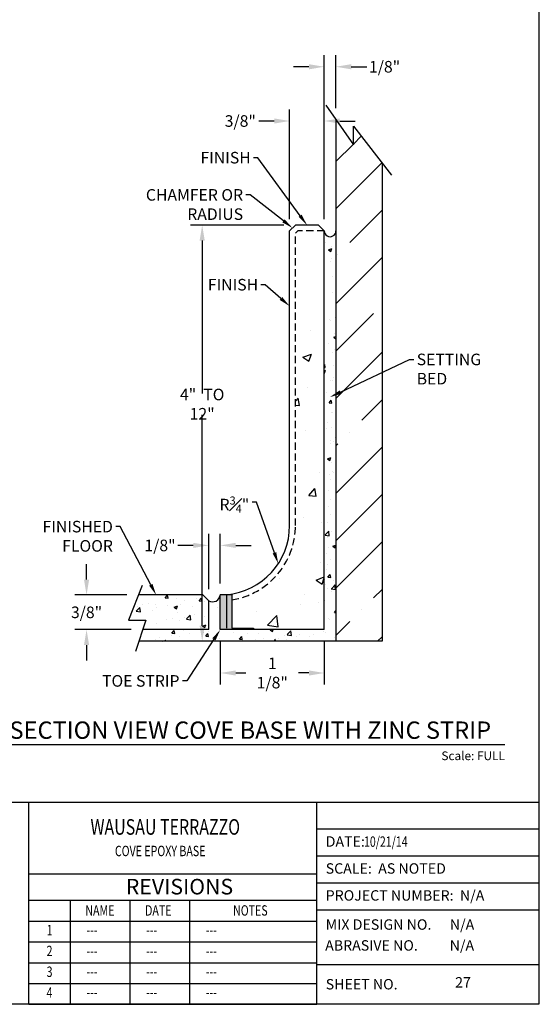
# Model space of a CAD drawing. Extents: x 3312 to 3890, y -5428 to -4657.
# Drawn here: x 3620 to 3890, y -5428 to -4917 of the extents above; entities that cross this region are included whole.
import ezdxf
from ezdxf import colors
from ezdxf.entities.mleader import LeaderData, LeaderLine
from ezdxf.enums import TextEntityAlignment as Align
from ezdxf.math import Vec2, Vec3

# ---------------------------------------------------------------- set-up
doc = ezdxf.new("R2010")
doc.units = 0
doc.header["$LTSCALE"] = 15
doc.header["$MEASUREMENT"] = 0
doc.header["$PDMODE"] = 3
doc.header["$PDSIZE"] = -5
doc.linetypes.add('HIDDEN', pattern=[0.375, 0.25, -0.125])
doc.layers.get('0').update_dxf_attribs({"linetype": 'CONTINUOUS'})
doc.layers.get('Defpoints').update_dxf_attribs({"linetype": 'CONTINUOUS'})
for name, color, linetype in [('DIMENSION', 1, 'CONTINUOUS'), ('DRAW', 3, 'CONTINUOUS'), ('HATCH', 4, 'CONTINUOUS'), ('HIDDEN', 6, 'HIDDEN'), ('TITLEBLOCK', 55, 'CONTINUOUS'), ('TITLEYELLOW', 2, 'CONTINUOUS'), ('TREAD', 200, 'CONTINUOUS')]:
    doc.layers.add(name, color=color, linetype=linetype)
doc.styles.add('DIM', font='ROMANS.SHX', dxfattribs={"width": 0.75, "height": 6})
doc.styles.add('Tahoma', font='tahoma.ttf')
doc.dimstyles.new('X48', dxfattribs={"dimscale": 2, "dimtxt": 6, "dimasz": 4, "dimexe": 3, "dimexo": 3, "dimgap": 1, "dimtad": 0, "dimtih": 1, "dimtoh": 1, "dimdec": 4, "dimlfac": 0.020833, "dimzin": 0, "dimdsep": 46, "dimlunit": 5, "dimtxsty": 'DIM', "dimcen": 0, "dimadec": 0, "dimazin": 0, "dimtfac": 1, "dimtdec": 4, "dimtofl": 0, "dimtmove": 0, "dimatfit": 3, "dimfxl": 1, "dimfrac": 2, "dimtolj": 1, "dimtzin": 0, "dimarcsym": 0})
pattern_1 = [(50, (6128.869, 196895.46), (17.5585293, -1.5361723), [1.836, -20.196]), (355, (6128.869, 196895.46), (-3.3966326, 18.4136634), [1.4688, -16.1568]), (100.451444, (6130.332, 196895.332), (14.1618966, 16.877491), [1.5603599, -17.1639589]), (46.1842, (6128.869, 196900.356), (26.1260678, -4.051912), [2.754, -30.294]), (96.635635, (6131.046, 196900.018), (22.8805244, 23.8464233), [2.340541, -25.745953]), (351.184164, (6128.87, 196900.356), (22.8805244, 23.8464233), [2.2032, -24.2352]), (21, (6131.317, 196899.132), (14.6122846, -9.8561104), [1.836, -20.196]), (326, (6131.317, 196899.132), (5.9563593, 17.7516731), [1.4688, -16.1568]), (71.451445, (6132.534, 196898.31), (20.5686438, 7.8955626), [1.5603599, -17.1639589]), (37.5, (6128.869, 196895.46), (0.29767326, 8.14924154), [0, -15.96096, 0, -16.4016, 0, -16.218]), (7.5, (6128.869, 196895.46), (6.43994228, 9.6551987), [0, -9.35136, 0, -15.59376, 0, -6.1812]), (327.5, (6123.41, 196895.46), (13.06797324, -0.55214326), [0, -6.12, 0, -19.0944, 0, -25.3368]), (317.5, (6120.962, 196895.46), (14.2763974, 2.45056997), [0, -7.956, 0, -12.68064, 0, -17.9928])]

# ---------------------------------------------------------------- blocks, each defined once
blk = doc.blocks.new('*U2')
blk.add_line((0.842, -0.513), (6.451, -0.513))
blk.add_circle((0.592, -0.513), 0.25)
at = {"style": 'Tahoma', "flags": 8}
blk.add_attdef('VIEWNAME', text='', height=0.188, dxfattribs=at).set_placement((1.092, -0.511), align=Align.BOTTOM_LEFT)
blk.add_attdef('#', text='', height=0.188, dxfattribs=at).set_placement((0.592, -0.511), align=Align.MIDDLE_CENTER)
blk.add_attdef('VPSCALE', text='', height=0.0938, dxfattribs=at).set_placement((6.451, -0.589), align=Align.TOP_RIGHT)
blk = doc.blocks.new('*D11')
at = {"layer": 'Defpoints', "color": 0, "transparency": 16777216}
for p in [(3759.95, -4969.15), (3759.95, -5026.18), (3777.95, -5026.14)]:
    blk.add_point(p, dxfattribs=at)
at = {"layer": 'DIMENSION', "color": 0, "lineweight": -2, "transparency": 16777216}
for p, q in [((3759.95, -5020.18), (3759.95, -4963.15)), ((3777.95, -5020.14), (3777.95, -4963.15)), ((3751.95, -4969.15), (3743.95, -4969.15)), ((3785.95, -4969.15), (3793.95, -4969.15))]:
    blk.add_line(p, q, dxfattribs=at)
at = {"layer": 'DIMENSION', "color": 0, "transparency": 16777216}
for points in [[(3751.95, -4967.81), (3751.95, -4970.48), (3759.95, -4969.15)], [(3785.95, -4967.81), (3785.95, -4970.48), (3777.95, -4969.15)]]:
    blk.add_solid(points, dxfattribs=at)
at = {"layer": 'DIMENSION', "color": 0, "transparency": 16777216, "insert": (3734.34, -4969.15), "char_height": 6, "attachment_point": 5, "style": 'DIM'}
blk.add_mtext('\\A1;3/8"', dxfattribs=at)
blk = doc.blocks.new('*D12')
at = {"layer": 'Defpoints', "color": 0, "transparency": 16777216}
for p in [(3681.41, -5215.18), (3654.52, -5233.18), (3683.71, -5233.18)]:
    blk.add_point(p, dxfattribs=at)
at = {"layer": 'DIMENSION', "color": 0, "lineweight": -2, "transparency": 16777216}
for p, q in [((3654.52, -5207.18), (3654.52, -5199.18)), ((3675.41, -5215.18), (3648.52, -5215.18)), ((3677.71, -5233.18), (3648.52, -5233.18)), ((3654.52, -5241.18), (3654.52, -5249.18))]:
    blk.add_line(p, q, dxfattribs=at)
at = {"layer": 'DIMENSION', "color": 0, "transparency": 16777216}
for points in [[(3653.19, -5207.18), (3655.86, -5207.18), (3654.52, -5215.18)], [(3653.19, -5241.18), (3655.86, -5241.18), (3654.52, -5233.18)]]:
    blk.add_solid(points, dxfattribs=at)
at = {"layer": 'DIMENSION', "color": 0, "transparency": 16777216, "insert": (3654.52, -5224.18), "char_height": 6, "attachment_point": 5, "style": 'DIM'}
blk.add_mtext('\\A1;3/8"', dxfattribs=at)
blk = doc.blocks.new('*D13')
at = {"layer": 'Defpoints', "color": 0, "transparency": 16777216}
for p in [(3762.95, -5023.18), (3714.55, -5239.18), (3723.95, -5239.18)]:
    blk.add_point(p, dxfattribs=at)
at = {"layer": 'DIMENSION', "color": 0, "lineweight": -2, "transparency": 16777216}
for p, q in [((3756.95, -5023.18), (3708.55, -5023.18)), ((3714.55, -5031.18), (3714.55, -5110.53)), ((3714.55, -5231.18), (3714.55, -5121.68)), ((3717.95, -5239.18), (3708.55, -5239.18))]:
    blk.add_line(p, q, dxfattribs=at)
at = {"layer": 'DIMENSION', "color": 0, "transparency": 16777216}
for points in [[(3713.22, -5031.18), (3715.89, -5031.18), (3714.55, -5023.18)], [(3713.22, -5231.18), (3715.89, -5231.18), (3714.55, -5239.18)]]:
    blk.add_solid(points, dxfattribs=at)
at = {"layer": 'DIMENSION', "color": 0, "transparency": 16777216, "insert": (3714.55, -5116.11), "char_height": 6, "attachment_point": 5, "style": 'DIM'}
blk.add_mtext('\\A1;4"  TO 12"', dxfattribs=at)
blk = doc.blocks.new('*D14')
at = {"layer": 'Defpoints', "color": 0, "transparency": 16777216}
for p in [(3783.95, -4940.98), (3783.95, -4968.5), (3777.95, -5026.18)]:
    blk.add_point(p, dxfattribs=at)
at = {"layer": 'DIMENSION', "color": 0, "lineweight": -2, "transparency": 16777216}
for p, q in [((3777.95, -5020.18), (3777.95, -4934.98)), ((3783.95, -4962.5), (3783.95, -4934.98)), ((3769.95, -4940.98), (3761.95, -4940.98)), ((3791.95, -4940.98), (3799.95, -4940.98))]:
    blk.add_line(p, q, dxfattribs=at)
at = {"layer": 'DIMENSION', "color": 0, "transparency": 16777216}
for points in [[(3769.95, -4939.65), (3769.95, -4942.32), (3777.95, -4940.98)], [(3791.95, -4939.65), (3791.95, -4942.32), (3783.95, -4940.98)]]:
    blk.add_solid(points, dxfattribs=at)
at = {"layer": 'DIMENSION', "color": 0, "transparency": 16777216, "insert": (3809.24, -4940.98), "char_height": 6, "attachment_point": 5, "style": 'DIM'}
blk.add_mtext('\\A1;1/8"', dxfattribs=at)
blk = doc.blocks.new('*D15')
at = {"layer": 'Defpoints', "color": 0, "transparency": 16777216}
for p in [(3717.95, -5189.44), (3717.95, -5218.18), (3723.95, -5215.18)]:
    blk.add_point(p, dxfattribs=at)
at = {"layer": 'DIMENSION', "color": 0, "lineweight": -2, "transparency": 16777216}
for p, q in [((3717.95, -5212.18), (3717.95, -5183.44)), ((3723.95, -5209.18), (3723.95, -5183.44)), ((3709.95, -5189.44), (3701.95, -5189.44)), ((3731.95, -5189.44), (3739.95, -5189.44))]:
    blk.add_line(p, q, dxfattribs=at)
at = {"layer": 'DIMENSION', "color": 0, "transparency": 16777216}
for points in [[(3709.95, -5188.1), (3709.95, -5190.77), (3717.95, -5189.44)], [(3731.95, -5188.1), (3731.95, -5190.77), (3723.95, -5189.44)]]:
    blk.add_solid(points, dxfattribs=at)
at = {"layer": 'DIMENSION', "color": 0, "transparency": 16777216, "insert": (3692.66, -5189.44), "char_height": 6, "attachment_point": 5, "style": 'DIM'}
blk.add_mtext('\\A1;1/8"', dxfattribs=at)
blk = doc.blocks.new('*D3')
at = {"layer": 'Defpoints', "color": 0, "transparency": 16777216}
for p in [(3723.95, -5233.18), (3777.95, -5233.18), (3777.95, -5255.67)]:
    blk.add_point(p, dxfattribs=at)
at = {"layer": 'DIMENSION', "color": 0, "lineweight": -2, "transparency": 16777216}
for p, q in [((3723.95, -5239.18), (3723.95, -5261.67)), ((3777.95, -5239.18), (3777.95, -5261.67)), ((3731.95, -5255.67), (3737.27, -5255.67)), ((3769.95, -5255.67), (3764.63, -5255.67))]:
    blk.add_line(p, q, dxfattribs=at)
at = {"layer": 'DIMENSION', "color": 0, "transparency": 16777216}
for points in [[(3731.95, -5254.34), (3731.95, -5257), (3723.95, -5255.67)], [(3769.95, -5254.34), (3769.95, -5257), (3777.95, -5255.67)]]:
    blk.add_solid(points, dxfattribs=at)
at = {"layer": 'DIMENSION', "color": 0, "transparency": 16777216, "insert": (3750.95, -5255.67), "char_height": 6, "attachment_point": 5, "style": 'DIM'}
blk.add_mtext('\\A1;1 1/8"', dxfattribs=at)

msp = doc.modelspace()

# ---------------------------------------------------------------- hatches: boundary and pattern name
at = {"layer": 'DRAW'}
h = msp.add_hatch(color=256, dxfattribs=at)
h.dxf.hatch_style = 1
h.paths.add_polyline_path([(3729.95448, -5214.67174), (3723.95237, -5215.17743), (3723.95044, -5233.17743), (3741.23095, -5233.17743), (3741.23095, -5232.47884), (3729.95448, -5232.47884)])
at = {"layer": 'HATCH'}
h = msp.add_hatch(dxfattribs=at)
h.set_pattern_fill('ANSI35', color=256, scale=139.2)
h.set_pattern_definition([(45, (6128.87, 196895.46), (-24.607316, 24.607316), []), (45, (6153.476, 196895.46), (-24.607316, 24.607316), [43.5, -8.7, 0, -8.7])])
h.paths.add_polyline_path([(3807.95044, -4991.08783), (3793.03049, -4971.857), (3793.03049, -4981.56321), (3783.95044, -4968.49765), (3783.95044, -5239.17743), (3807.95044, -5239.17743)])
h = msp.add_hatch(dxfattribs=at)
h.set_pattern_fill('AR-CONC', color=256, scale=2.448)
h.set_pattern_definition(pattern_1)
edge = h.paths.add_edge_path()
edge.add_arc((3780.95032, -5026.21628), 3.00013, 179.25813, 359.9989529, ccw=False)
edge.add_line((3777.95044, -5026.17743), (3777.95044, -5233.17743))
edge.add_line((3777.95044, -5233.17743), (3723.95044, -5233.17743))
edge.add_line((3723.95044, -5233.17743), (3723.95044, -5215.17743))
edge.add_arc((3719.97767, -5214.73188), 3.99768, 239.529113, 353.6009894, ccw=False)
edge.add_line((3717.95044, -5218.17743), (3717.95044, -5233.17743))
edge.add_line((3717.95044, -5233.17743), (3683.71469, -5233.17743))
edge.add_line((3683.71469, -5233.17743), (3681.74059, -5239.17743))
edge.add_line((3681.74059, -5239.17743), (3723.95044, -5239.17743))
edge.add_line((3723.95044, -5239.17743), (3783.95044, -5239.17743))
edge.add_line((3783.95044, -5239.17743), (3783.95044, -5026.21633))
h = msp.add_hatch(dxfattribs=at)
h.set_pattern_fill('AR-CONC', color=256, scale=6.24)
h.set_pattern_definition([(50, (6128.87, 196895.46), (44.7570354, -3.915733), [4.68, -51.48]), (355, (6128.87, 196895.46), (-8.658083, 46.936789), [3.744, -41.184]), (100.451444, (6132.6, 196895.134), (36.098952, 43.021055), [3.977388, -43.751268]), (46.1842, (6128.87, 196907.94), (66.595859, -10.328403), [7.02, -77.22]), (96.635635, (6134.42, 196907.08), (58.322905, 60.785), [5.966085, -65.626939]), (351.184164, (6128.87, 196907.94), (58.322905, 60.785), [5.616, -61.776]), (21, (6135.11, 196904.82), (37.247, -25.123419), [4.68, -51.48]), (326, (6135.11, 196904.82), (15.182877, 45.249363), [3.744, -41.184]), (71.451445, (6138.213, 196902.726), (52.429876, 20.125944), [3.977388, -43.751268]), (37.5, (6128.869, 196895.46), (0.758775, 20.7725765), [0, -40.6848, 0, -41.808, 0, -41.34]), (7.5, (6128.869, 196895.46), (16.4155391, 24.6112908), [0, -23.8368, 0, -39.7488, 0, -15.756]), (327.5, (6114.954, 196895.46), (33.31052, -1.407424), [0, -15.6, 0, -48.672, 0, -64.584]), (317.5, (6108.714, 196895.46), (36.390817, 6.246551), [0, -20.28, 0, -32.3232, 0, -45.864])])
edge = h.paths.add_edge_path(flags=16)
edge.add_arc((3770.25735, -5148.06203), 6, 0, 360)
edge = h.paths.add_edge_path()
edge.add_line((3723.95044, -5239.17743), (3723.95212, -5218.17743))
edge.add_arc((3723.94081, -5179.1678), 39.00963, 270.0141464, 270.0166063, ccw=False)
edge.add_line((3723.95044, -5218.17743), (3723.95044, -5239.17743))
edge = h.paths.add_edge_path()
edge.add_line((3727.08826, -5218.05025), (3727.08826, -5238.47884))
edge.add_line((3727.08826, -5238.47884), (3737.1698, -5238.47884))
edge.add_line((3737.1698, -5238.47884), (3737.1698, -5239.17743))
edge.add_line((3737.1698, -5239.17743), (3777.95044, -5239.17743))
edge.add_line((3777.95044, -5239.17743), (3777.95044, -5026.17743))
edge.add_line((3777.95044, -5026.17743), (3764.19308, -5026.17743))
edge.add_line((3764.19308, -5026.17743), (3762.95044, -5027.42007))
edge.add_line((3762.95044, -5027.42007), (3762.95044, -5179.15778))
edge.add_arc((3723.94081, -5179.1678), 39.00963, -85.372123, 0.0147242, ccw=False)
h = msp.add_hatch(dxfattribs=at)
h.set_pattern_fill('AR-CONC', color=256, scale=2.448)
h.set_pattern_definition(pattern_1)
h.paths.add_polyline_path([(3685.34888, -5228.21052), (3683.71469, -5233.17743), (3717.95044, -5233.17743), (3717.95044, -5218.17743), (3714.95044, -5215.17743), (3681.41485, -5215.17743), (3676.23884, -5228.21052)])

# ---------------------------------------------------------------- linework, layer by layer
at = {"layer": 'DIMENSION'}
for p, q in [((3778.7461, -4961.00897), (3793.03049, -4981.56321)), ((3793.03049, -4981.56321), (3793.03049, -4971.857)), ((3793.03049, -4971.857), (3812.74229, -4997.26422)), ((3683.35639, -5210.28867), (3676.23884, -5228.21052)), ((3676.23884, -5228.21052), (3685.34888, -5228.21052)), ((3685.34888, -5228.21052), (3679.96413, -5244.57674))]:
    msp.add_line(p, q, dxfattribs=at)
at = {"layer": 'DRAW'}
for p, q in [((3783.95044, -4968.49765), (3783.95044, -5239.17743)), ((3807.95044, -4991.08783), (3807.95044, -5239.17743)), ((3762.95044, -5023.17743), (3759.95044, -5026.17743)), ((3774.95044, -5023.17743), (3762.95044, -5023.17743)), ((3774.95044, -5023.17743), (3777.95044, -5026.17743)), ((3759.95044, -5179.17743), (3759.95044, -5026.17743)), ((3777.95044, -5233.17743), (3777.95044, -5026.17743)), ((3714.95044, -5215.17743), (3681.41485, -5215.17743)), ((3714.95044, -5215.17743), (3717.95044, -5218.17743)), ((3717.95044, -5233.17743), (3717.95044, -5218.17743)), ((3723.95044, -5233.17743), (3723.95044, -5215.17743)), ((3723.95044, -5215.17743), (3723.95044, -5215.17743)), ((3729.95429, -5215.17743), (3723.95044, -5215.17743)), ((3727.08826, -5215.03962), (3727.08826, -5232.47884)), ((3729.95448, -5214.67174), (3729.95448, -5232.47884)), ((3717.95044, -5233.17743), (3683.71469, -5233.17743)), ((3777.95044, -5233.17743), (3723.95044, -5233.17743)), ((3729.95448, -5232.47884), (3741.23095, -5232.47884)), ((3741.23095, -5232.47884), (3741.23095, -5233.17743)), ((3807.95044, -5239.17743), (3681.74059, -5239.17743))]:
    msp.add_line(p, q, dxfattribs=at)
msp.add_arc((3723.94081, -5179.1678), 36.00963, 275.0143796, 359.9846748, dxfattribs=at)
at = {"layer": 'HATCH'}
for centre, radius, start, end in [((3780.95032, -5026.21628), 3.00013, 179.25813, 359.9989529), ((3719.97767, -5214.73188), 3.99768, 239.529113, 353.6009894)]:
    msp.add_arc(centre, radius, start, end, dxfattribs=at)
at = {"layer": 'HIDDEN'}
for p, q in [((3764.19308, -5026.17743), (3762.95044, -5027.42007)), ((3762.95044, -5179.17743), (3762.95044, -5027.42007)), ((3777.95044, -5026.13859), (3764.19308, -5026.17743))]:
    msp.add_line(p, q, dxfattribs=at)
for start, end in [(278.8679995, 359.9846749), (270.0141464, 270.0166063)]:
    msp.add_arc((3723.94081, -5179.1678), 39.00963, start, end, dxfattribs=at)
at = {"layer": 'TITLEBLOCK'}
for p, q in [((3312.19225, -5322.65806), (3774.08665, -5322.65806)), ((3624.50686, -5427.64989), (3624.50686, -5322.65806)), ((3774.14898, -5322.65806), (3889.56025, -5322.65806)), ((3774.14898, -5427.64989), (3774.14898, -5322.65806)), ((3774.14898, -5336.64911), (3889.56025, -5336.64911)), ((3774.14898, -5350.64015), (3889.56025, -5350.64015)), ((3774.14898, -5350.64015), (3889.56025, -5350.64015)), ((3624.50686, -5359.86304), (3774.08665, -5359.86304)), ((3624.50686, -5359.86304), (3774.08665, -5359.86304)), ((3774.14898, -5364.63119), (3889.56025, -5364.63119)), ((3774.14898, -5364.63119), (3889.56025, -5364.63119)), ((3624.50686, -5373.64989), (3774.08665, -5373.64989)), ((3624.50686, -5373.64989), (3774.08665, -5373.64989)), ((3646.10686, -5427.64989), (3646.10686, -5373.64989)), ((3677.1017, -5427.64989), (3677.1017, -5373.64989)), ((3708.09654, -5427.64989), (3708.09654, -5373.64989)), ((3774.14898, -5378.62224), (3889.56025, -5378.62224)), ((3624.50686, -5384.44989), (3774.08665, -5384.44989)), ((3624.50686, -5395.24989), (3774.08665, -5395.24989)), ((3624.50686, -5406.04989), (3774.08665, -5406.04989)), ((3774.14898, -5406.94541), (3889.56025, -5406.94541)), ((3624.50686, -5416.84989), (3774.08665, -5416.84989)), ((3624.50686, -5427.64989), (3774.08665, -5427.64989)), ((3624.50686, -5427.64989), (3774.08665, -5427.64989))]:
    msp.add_line(p, q, dxfattribs=at)
at = {"layer": 'TITLEYELLOW'}
for p, q in [((3889.56025, -5427.44065), (3889.56025, -4657.61665)), ((3312.19225, -5427.44065), (3889.56025, -5427.44065))]:
    msp.add_line(p, q, dxfattribs=at)

# ---------------------------------------------------------------- block references
at = {"layer": 'DIMENSION'}
ref = msp.add_blockref('*U2', (3562.07416, -5268.1299), dxfattribs=dict(at, xscale=48, yscale=48, zscale=48))
ref.add_attrib('VPSCALE', 'Scale: FULL', dxfattribs={"layer": '0', "height": 4.5024, "style": 'Tahoma'}).set_placement((3871.70655, -5296.4019), align=Align.TOP_RIGHT)
ref.add_attrib('VIEWNAME', 'SECTION VIEW COVE BASE WITH ZINC STRIP', dxfattribs={"layer": '0', "height": 9, "style": 'Tahoma'}).set_placement((3614.49976, -5292.6531), align=Align.BOTTOM_LEFT)
ref.add_attrib('#', '3', dxfattribs={"layer": '0', "height": 9, "style": 'Tahoma'}).set_placement((3590.49976, -5292.6531), align=Align.MIDDLE_CENTER)

# ---------------------------------------------------------------- texts
at = {"layer": 'DIMENSION', "style": 'DIM', "width": 0.75}
msp.add_text('  10/21/14', height=5.382542, dxfattribs=at).set_placement((3796.07661, -5345.88508))
for s, p in [('NAME', (3653.89821, -5378.92249)), ('DATE', (3684.89305, -5378.92249)), ('NOTES', (3730.5876, -5378.92249)), ('---', (3654.46571, -5389.07846)), ('---', (3685.46055, -5389.07846)), ('---', (3716.45539, -5389.07846)), ('---', (3654.46571, -5399.87846)), ('---', (3685.46055, -5399.87846)), ('---', (3716.45539, -5399.87846)), ('---', (3654.46571, -5410.67846)), ('---', (3685.46055, -5410.67846)), ('---', (3716.45539, -5410.67846)), ('---', (3654.46571, -5421.47846)), ('---', (3685.46055, -5421.47846)), ('---', (3716.45539, -5421.47846))]:
    msp.add_text(s, height=5.4, dxfattribs=at).set_placement(p, align=Align.MIDDLE_LEFT)
for s, p in [('1', (3635.30686, -5389.84989)), ('2', (3635.30686, -5400.64989)), ('3', (3635.30686, -5411.44989)), ('4', (3635.30686, -5422.24989))]:
    msp.add_text(s, height=5.4, dxfattribs=at).set_placement(p, align=Align.MIDDLE)
at = {"layer": 'DIMENSION', "attachment_point": 1, "style": 'DIM'}
for s, width, heights, insert, char_height in [('DATE:', 18.1330156, [0], (3778.66691, -5340.44941), 5.4), ('SCALE:  AS NOTED', 147.9010123, [0], (3778.66691, -5354.44045), 5.4), ('\\pxqc;REVISIONS', 153.7488325, [0], (3625.88632, -5362.52437), 8.1), ('PROJECT NUMBER:  N/A', 147.6557918, [0], (3778.66691, -5368.43149), 5.4), ('MIX DESIGN NO.', 148.2347482, [0], (3778.66691, -5383.53461), 5.4), ('\\pxqc;N/A', 77.9302044, [0], (3810.49299, -5383.55227), 5.4), ('ABRASIVE NO.', 148.2347482, [0], (3778.39483, -5394.38806), 5.4), ('\\pxqc;N/A', 77.9302044, [0], (3810.41708, -5394.35669), 5.4), ('SHEET NO.', 147.0495179, [0], (3778.66691, -5414.52657), 5.4), ('\\pxqc;27', 153.9971234, [19.76101], (3772.97744, -5413.5554), 5.4)]:
    msp.add_mtext_dynamic_manual_height_columns(s, width=width, gutter_width=3.75, heights=heights, dxfattribs=dict(at, insert=insert, char_height=char_height))
at = {"layer": 'TREAD', "color": 1, "style": 'DIM', "width": 0.75}
for s, height, p in [('WAUSAU TERRAZZO', 8.1000101, (3656.56226, -5339.62594)), ('COVE EPOXY BASE', 5.3999527, (3669.23742, -5350.7634))]:
    msp.add_text(s, height=height, dxfattribs=at).set_placement(p)

# ---------------------------------------------------------------- dimensions: what is measured, and where the dimension line sits
at = {"layer": 'DIMENSION'}
for base, p1, p2, picture, middle in [((3783.95044, -4940.98458), (3777.95044, -5026.17743), (3783.95044, -4968.49765), '*D14', (3809.23616, -4940.98458)), ((3759.95044, -4969.14639), (3777.95044, -5026.13859), (3759.95044, -5026.17743), '*D11', (3734.3433, -4969.14639)), ((3717.95044, -5189.43816), (3723.95237, -5215.17743), (3717.95044, -5218.17743), '*D15', (3692.66473, -5189.43816))]:
    dim = msp.add_linear_dim(base=base, p1=p1, p2=p2, dimstyle='X48', override={"dimpost": '"'}, dxfattribs=at)
    dim.commit()
    dim.dimension.update_dxf_attribs({"geometry": picture, "text_midpoint": middle, "dimtype": 128})
dim = msp.add_linear_dim(base=(3714.55348, -5239.17743), p1=(3762.95044, -5023.17743), p2=(3723.95044, -5239.17743), angle=90, text='4"  TO 12"', dimstyle='X48', override={"dimpost": '"'}, dxfattribs=at)
dim.commit()
dim.dimension.update_dxf_attribs({"geometry": '*D13', "text_midpoint": (3714.55348, -5116.1057), "dimtype": 128})
dim = msp.add_linear_dim(base=(3654.52405, -5233.17743), p1=(3681.41485, -5215.17743), p2=(3683.71469, -5233.17743), angle=90, dimstyle='X48', override={"dimpost": '"'}, dxfattribs=at)
dim.commit()
dim.dimension.update_dxf_attribs({"geometry": '*D12', "text_midpoint": (3654.52405, -5224.17743)})
dim = msp.add_linear_dim(base=(3777.95044, -5255.66905), p1=(3723.95044, -5233.17743), p2=(3777.95044, -5233.17743), dimstyle='X48', override={"dimpost": '"'}, dxfattribs=at)
dim.commit()
dim.dimension.update_dxf_attribs({"geometry": '*D3', "text_midpoint": (3750.95044, -5255.66905)})

# ---------------------------------------------------------------- leaders
ml = msp.add_multileader_mtext('Standard', dxfattribs=at)
ml.set_content('FINISH', color=256, style='DIM')
ml.set_leader_properties(color=256)
ml.build(insert=Vec2(0, 0))
ml.multileader.update_dxf_attribs({"dogleg_length": 2.25, "arrow_head_size": 6})
ctx = ml.context
ctx.base_point, ctx.char_height, ctx.arrow_head_size, ctx.landing_gap_size, ctx.plane_origin = Vec3(3718.96544, -4988.18905), 6, 6, 1.5, Vec3(3777.95044, -5023.17743)
ctx.text_align_type = 2
notes = []
notes.append((ctx, [(0, (1, 1, 0), (3743.50115, -4988.18905), (-1, 0), 2.25, [(0, [(3768.95032, -5023.17743)], 0, [])])]))
ctx.mtext.insert, ctx.mtext.alignment, ctx.mtext.flow_direction = Vec3(3739.75115, -4985.18905), 3, 5
ml = msp.add_multileader_mtext('Standard', dxfattribs=at)
ml.set_content('\\A1;{\\H1x;CHAMFER OR RADIUS}', color=256, style='DIM')
ml.set_leader_properties(color=256)
ml.build(insert=Vec2(0, 0))
ml.multileader.update_dxf_attribs({"dogleg_length": 2.25, "arrow_head_size": 6})
ctx = ml.context
ctx.base_point, ctx.char_height, ctx.arrow_head_size, ctx.landing_gap_size, ctx.plane_origin = Vec3(3663.13866, -5007.48571), 6, 6, 1.5, Vec3(3761.45044, -5024.67743)
ctx.text_align_type = 2
notes.append((ctx, [(0, (1, 1, 0), (3739.53152, -5007.48571), (-1, 0), 2.25, [(0, [(3761.45044, -5024.67743)], 0, [])])]))
ctx.mtext.insert, ctx.mtext.alignment, ctx.mtext.flow_direction = Vec3(3735.78152, -5004.48571), 3, 5
ml = msp.add_multileader_mtext('Standard', dxfattribs=at)
ml.set_content('FINISH', color=256, style='DIM')
ml.set_leader_properties(color=256)
ml.build(insert=Vec2(0, 0))
ml.multileader.update_dxf_attribs({"dogleg_length": 2.25, "arrow_head_size": 6})
ctx = ml.context
ctx.base_point, ctx.char_height, ctx.arrow_head_size, ctx.landing_gap_size, ctx.plane_origin = Vec3(3722.78785, -5054.12054), 6, 6, 1.5, Vec3(3759.95044, -5065.25438)
ctx.text_align_type = 2
notes.append((ctx, [(0, (1, 1, 0), (3747.32357, -5054.12054), (-1, 0), 2.25, [(0, [(3759.95044, -5065.25438)], 0, [])])]))
ctx.mtext.insert, ctx.mtext.alignment, ctx.mtext.flow_direction = Vec3(3743.57357, -5051.12054), 3, 5
ml = msp.add_multileader_mtext('Standard', dxfattribs=at)
ml.set_content('\\A1;SETTING\\PBED', color=256, style='DIM')
ml.set_leader_properties(color=256)
ml.build(insert=Vec2(0, 0))
ml.multileader.update_dxf_attribs({"dogleg_length": 2.25, "arrow_head_size": 6})
ctx = ml.context
ctx.base_point, ctx.char_height, ctx.arrow_head_size, ctx.landing_gap_size, ctx.plane_origin = Vec3(3824.41508, -5092.90699), 6, 6, 1.5, Vec3(3800.0323, -5104.90807)
notes.append((ctx, [(0, (1, 1, 0), (3822.16508, -5092.90699), (1, 0), 2.25, [(0, [(3780.92044, -5112.44271)], 0, [])])]))
ctx.mtext.insert, ctx.mtext.flow_direction = Vec3(3825.91508, -5089.90699), 5
ml = msp.add_multileader_mtext('Standard', dxfattribs=at)
ml.set_content('\\A1;R{\\H0.7x;\\S3#4;}"', color=256, style='DIM')
ml.set_leader_properties(color=256)
ml.build(insert=Vec2(0, 0))
ml.multileader.update_dxf_attribs({"dogleg_length": 2.25, "arrow_head_size": 6})
ctx = ml.context
ctx.base_point, ctx.char_height, ctx.arrow_head_size, ctx.landing_gap_size, ctx.plane_origin = Vec3(3725.0752, -5167.04846), 6, 6, 1.5, Vec3(3754.04973, -5198.91992)
ctx.text_align_type = 2
notes.append((ctx, [(0, (1, 1, 0), (3742.73948, -5167.04846), (-1, 0), 2.25, [(0, [(3754.04973, -5198.91992)], 0, [])])]))
ctx.mtext.insert, ctx.mtext.alignment, ctx.mtext.flow_direction = Vec3(3738.98948, -5164.04846), 3, 5
ml = msp.add_multileader_mtext('Standard', dxfattribs=at)
ml.set_content('FINISHED\\PFLOOR', color=256, style='DIM')
ml.set_leader_properties(color=256)
ml.build(insert=Vec2(0, 0))
ml.multileader.update_dxf_attribs({"dogleg_length": 2.25, "arrow_head_size": 6})
ctx = ml.context
ctx.base_point, ctx.char_height, ctx.arrow_head_size, ctx.landing_gap_size, ctx.plane_origin = Vec3(3638.637, -5179.69115), 6, 6, 1.5, Vec3(3690.67157, -5215.17743)
ctx.text_align_type = 2
notes.append((ctx, [(0, (1, 1, 0), (3671.95843, -5179.69115), (-1, 0), 2.25, [(0, [(3690.67157, -5215.17743)], 0, [])])]))
ctx.mtext.insert, ctx.mtext.alignment, ctx.mtext.flow_direction = Vec3(3668.20843, -5176.69115), 3, 5
ml = msp.add_multileader_mtext('Standard', dxfattribs=at)
ml.set_content('TOE STRIP', color=256, style='DIM')
ml.set_leader_properties(color=256)
ml.build(insert=Vec2(0, 0))
ml.multileader.update_dxf_attribs({"dogleg_length": 2.25, "arrow_head_size": 6})
ctx = ml.context
ctx.base_point, ctx.char_height, ctx.arrow_head_size, ctx.landing_gap_size, ctx.plane_origin = Vec3(3666.97664, -5259.77776), 6, 6, 1.5, Vec3(3719.33017, -5267.737)
ctx.text_align_type = 2
notes.append((ctx, [(0, (1, 1, 0), (3706.51235, -5259.77776), (-1, 0), 2.25, [(0, [(3723.95044, -5233.17743)], 0, [])])]))
ctx.mtext.insert, ctx.mtext.alignment, ctx.mtext.flow_direction = Vec3(3702.76235, -5256.77776), 3, 5
for ctx, leaders in notes:
    for number, flags, end, landing, length, lines in leaders:
        leader = LeaderData()
        leader.index, (leader.has_last_leader_line, leader.has_dogleg_vector, leader.attachment_direction) = number, flags
        leader.last_leader_point, leader.dogleg_vector, leader.dogleg_length = Vec3(end), Vec3(landing), length
        for number, points, colour, breaks in lines:
            line = LeaderLine()
            line.index, line.vertices, line.color, line.breaks = number, Vec3.list(points), colors.encode_raw_color(colour), breaks
            leader.lines.append(line)
        ctx.leaders.append(leader)

doc.saveas('drawing.dxf')
